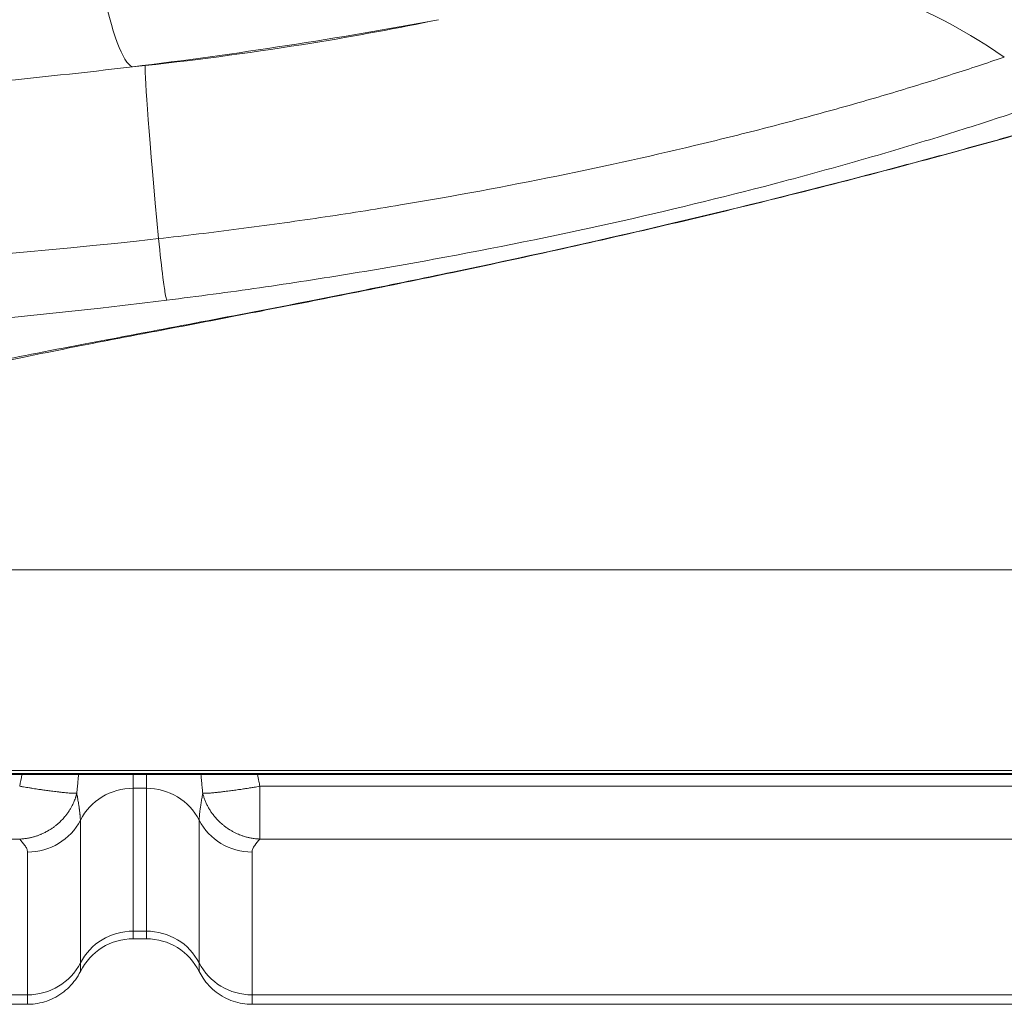
# Model space of a CAD drawing. Units: millimetres. Extents: x -4190 to 9247, y 2094 to 4772.
# Drawn here: x -2688 to -2615, y 3036 to 3109 of the extents above; entities that cross this region are included whole.
import ezdxf

# ---------------------------------------------------------------- set-up
doc = ezdxf.new("R2010")
doc.units = ezdxf.units.MM
doc.header["$MEASUREMENT"] = 0

# ---------------------------------------------------------------- blocks, each defined once
blk = doc.blocks.new('top')
at = {"color": 0, "linetype": 'Continuous', "lineweight": 0}
for p, q in [((-1512.291, -3902.113), (-1512.291, -3754.212)), ((-1497.5, -3754.212), (-1497.5, -3902.113)), ((-1497.275, -3754.212), (-1497.275, -4050.014)), ((-1497.219, -3754.212), (-1497.219, -4050.014)), ((-1496.341, -3842.735), (-1496.341, -3764.114)), ((-1492.452, -3842.735), (-1492.452, -3764.114)), ((-1480.97, -3843.31), (-1480.97, -3787.165)), ((-1480.272, -3787.165), (-1480.272, -3843.311)), ((-1492.452, -3842.735), (-1496.341, -3842.735)), ((-1491.495, -3843.31), (-1480.97, -3843.31)), ((-1483.318, -3847.205), (-1493.843, -3847.205)), ((-1496.192, -3851.1), (-1497.219, -3851.1)), ((-1485.667, -3851.1), (-1496.192, -3851.1)), ((-1496.192, -3851.1), (-1496.192, -3852.066)), ((-1485.667, -3852.066), (-1485.667, -3851.1)), ((-1485.103, -3852.066), (-1485.103, -3851.1)), ((-1496.192, -3852.066), (-1497.219, -3852.066)), ((-1496.192, -3852.066), (-1485.667, -3852.066)), ((-1493.843, -3855.961), (-1483.318, -3855.961)), ((-1480.97, -3859.856), (-1491.495, -3859.856)), ((-1480.97, -3900.241), (-1480.97, -3859.856)), ((-1480.272, -3859.856), (-1480.272, -3900.241)), ((-1492.452, -3940.05), (-1492.452, -3860.432))]:
    blk.add_line(p, q, dxfattribs=at)
at = {"color": 0, "linetype": 'Continuous', "lineweight": 0, "extrusion": (-2.17465e-16, 4.96572e-18, -1)}
blk.add_ellipse((-1508.105, -3804.091), major_axis=(-47.63, -15.21), ratio=0.791451, start_param=0.26632, end_param=0.793667, dxfattribs=at)
at = {"color": 0, "linetype": 'Continuous', "lineweight": 0, "extrusion": (-2.10148e-16, 8.58286e-30, -1)}
blk.add_ellipse((-1495.722, -3843.31), major_axis=(0, -4.348), ratio=0.972081, start_param=-1.570796, end_param=-0.460554, dxfattribs=at)
at = {"color": 0, "linetype": 'Continuous', "lineweight": 0, "extrusion": (-2.10148e-16, -2.4552e-29, -1)}
blk.add_ellipse((-1485.197, -3843.31), major_axis=(0, -4.348), ratio=0.972081, start_param=-1.570796, end_param=-0.460554, dxfattribs=at)
at = {"color": 0, "linetype": 'Continuous', "lineweight": 0}
for centre, major_axis, ratio, start_param, end_param in [((-1491.965, -3851.1), (0, -4.348), 0.972081, -2.681039, -1.570796), ((-1481.44, -3851.1), (0, -4.348), 0.972081, -2.681039, -1.570796), ((-1480.755, -3851.1), (0, -4.348), 1, -2.681022, -1.570797), ((-1987.072, -3898.416), (150.449, 413.844), 0.999439, -1.116966, -1.114808), ((-1481.44, -3852.066), (0, -4.348), 0.972081, -1.570796, -0.460554)]:
    blk.add_ellipse(centre, major_axis=major_axis, ratio=ratio, start_param=start_param, end_param=end_param, dxfattribs=at)
at = {"color": 0, "linetype": 'Continuous', "lineweight": 0, "extrusion": (-2.7753e-16, 7.0275e-16, -1)}
blk.add_ellipse((-1499.953, -3845.795), major_axis=(-49.713, -5.35), ratio=0.013269, start_param=-0.737285, end_param=-0.087263, dxfattribs=at)
at = {"color": 0, "linetype": 'Continuous', "lineweight": 0, "extrusion": (-2.33063e-16, 8.35522e-17, -1)}
blk.add_ellipse((-1559.276, -3853.183), major_axis=(9.926, 1.216), ratio=0.176672, start_param=0.088654, end_param=1.184915, dxfattribs=at)
at = {"color": 0, "linetype": 'Continuous', "lineweight": 0, "extrusion": (-2.34952e-16, -7.0656e-19, -1)}
for centre, major_axis in [((-1491.965, -3852.066), (0, 4.348)), ((-1495.722, -3859.856), (0, -4.348)), ((-1485.197, -3859.856), (0, -4.348))]:
    blk.add_ellipse(centre, major_axis=major_axis, ratio=0.972081, start_param=-2.681039, end_param=-1.570796, dxfattribs=at)
at = {"color": 0, "linetype": 'Continuous', "lineweight": 0, "extrusion": (-2.2356e-16, 3.53752e-21, -1)}
blk.add_ellipse((-1480.755, -3852.066), major_axis=(0, 4.348), ratio=1, start_param=-2.681022, end_param=-1.570797, dxfattribs=at)
at = {"color": 0, "linetype": 'Continuous', "lineweight": 0}
for points, knots in [([(-1546.927, -3778.168), (-1546.03, -3781.16), (-1545.162, -3784.149), (-1543.515, -3789.989), (-1542.733, -3792.846), (-1541.982, -3795.674)], [0, 0, 0, 0, 9.416497, 9.416497, 18.516438, 18.516438, 18.516438, 18.516438]), ([(-1541.95, -3795.867), (-1542.322, -3794.464), (-1542.701, -3793.053), (-1543.088, -3791.636), (-1543.356, -3790.656), (-1543.627, -3789.674), (-1543.901, -3788.69), (-1544.306, -3787.24), (-1544.717, -3785.785), (-1545.136, -3784.327), (-1545.385, -3783.461), (-1545.637, -3782.593), (-1545.89, -3781.725), (-1546.142, -3780.864), (-1546.397, -3780.002), (-1546.654, -3779.139), (-1546.709, -3778.953), (-1546.764, -3778.767), (-1546.82, -3778.581), (-1546.853, -3778.47), (-1546.886, -3778.36), (-1546.919, -3778.249)], [15.398798, 15.398798, 15.398798, 15.398798, 15.838767, 15.838767, 15.838767, 16.143033, 16.143033, 16.143033, 16.591544, 16.591544, 16.591544, 16.858057, 16.858057, 16.858057, 17.122563, 17.122563, 17.122563, 17.179537, 17.179537, 17.179537, 17.213503, 17.213503, 17.213503, 17.213503]), ([(-1548.52, -3779.951), (-1548.509, -3779.983), (-1548.024, -3781.289), (-1547.043, -3784.02), (-1545.538, -3788.478), (-1544.004, -3793.324), (-1542.462, -3798.533), (-1539.407, -3809.6), (-1536.51, -3822.263), (-1534.136, -3835.834), (-1533.075, -3842.69), (-1532.455, -3847.304), (-1532.17, -3849.591)], [-13.236099, -13.236099, -13.236099, -13.236099, -13.218839, -12.533022, -11.84726, -11.162007, -10.478509, -9.796482, -7.073007, -6.394427, -5.715343, -5.050513, -5.050513, -5.050513, -5.050513]), ([(-1536.707, -3850.199), (-1536.928, -3848.229), (-1537.409, -3844.244), (-1538.239, -3838.28), (-1540.112, -3826.388), (-1542.448, -3815.058), (-1544.974, -3804.989), (-1546.259, -3800.224), (-1547.549, -3795.766), (-1548.824, -3791.649), (-1549.663, -3789.121), (-1550.078, -3787.911), (-1550.088, -3787.881)], [5.050513, 5.050513, 5.050513, 5.050513, 5.715343, 6.394427, 7.073007, 9.796482, 10.478509, 11.162007, 11.84726, 12.533022, 13.218839, 13.236096, 13.236096, 13.236096, 13.236096]), ([(-1541.982, -3795.674), (-1541.222, -3798.539), (-1540.492, -3801.378), (-1539.095, -3806.976), (-1538.426, -3809.74), (-1537.151, -3815.162), (-1536.543, -3817.826), (-1535.386, -3823.03), (-1534.836, -3825.575), (-1534.316, -3828.043)], [0, 0, 0, 0, 9.215339, 9.215339, 18.439659, 18.439659, 27.665617, 27.665617, 36.918209, 36.918209, 36.918209, 36.918209]), ([(-1534.316, -3828.043), (-1533.811, -3830.442), (-1533.332, -3832.771), (-1532.428, -3837.259), (-1532.001, -3839.423), (-1531.195, -3843.556), (-1530.815, -3845.53), (-1530.072, -3849.411), (-1529.711, -3851.305), (-1529.374, -3853.059)], [0, 0, 0, 0, 8.998508, 8.998508, 17.998913, 17.998913, 26.980084, 26.980084, 36.66337, 36.66337, 36.66337, 36.66337]), ([(-1529.225, -3854.16), (-1530.053, -3849.794), (-1531.005, -3844.683), (-1532.124, -3838.985), (-1532.379, -3837.683), (-1532.644, -3836.351), (-1532.917, -3834.99), (-1533.127, -3833.945), (-1533.342, -3832.882), (-1533.563, -3831.803), (-1533.782, -3830.734), (-1534.007, -3829.649), (-1534.237, -3828.549)], [8.117904, 8.117904, 8.117904, 8.117904, 10.430279, 10.430279, 10.430279, 10.95845, 10.95845, 10.95845, 11.364292, 11.364292, 11.364292, 11.766568, 11.766568, 11.766568, 11.766568]), ([(-1549.47, -3851.182), (-1549.915, -3847.043), (-1550.474, -3842.906), (-1551.121, -3838.913), (-1551.645, -3835.681), (-1552.227, -3832.544), (-1552.846, -3829.572)], [0, 0, 0, 0, 1.390207, 1.390207, 1.390207, 2.515601, 2.515601, 2.515601, 2.515601]), ([(-1497.219, -3842.903), (-1497.047, -3842.87), (-1496.876, -3842.836), (-1496.705, -3842.803), (-1496.583, -3842.78), (-1496.462, -3842.757), (-1496.341, -3842.735)], [0.0032246399, 0.0032246399, 0.0032246399, 0.0032246399, 0.0037478119, 0.0037478119, 0.0037478119, 0.0041178585, 0.0041178585, 0.0041178585, 0.0041178585]), ([(-1496.341, -3842.735), (-1496.316, -3842.878), (-1496.293, -3843.021), (-1496.254, -3843.259), (-1496.239, -3843.355), (-1496.219, -3843.484), (-1496.214, -3843.517), (-1496.208, -3843.55), (-1496.196, -3843.628), (-1496.184, -3843.706), (-1496.164, -3843.835), (-1496.157, -3843.887), (-1496.138, -3844.009), (-1496.128, -3844.08), (-1496.117, -3844.149), (-1496.11, -3844.202), (-1496.102, -3844.254), (-1496.094, -3844.307), (-1496.075, -3844.441), (-1496.056, -3844.573), (-1496.034, -3844.737), (-1496.029, -3844.771), (-1496.017, -3844.863), (-1496.009, -3844.921), (-1495.99, -3845.061), (-1495.98, -3845.141), (-1495.962, -3845.283), (-1495.954, -3845.345), (-1495.94, -3845.459), (-1495.934, -3845.511), (-1495.928, -3845.561), (-1495.917, -3845.656), (-1495.906, -3845.747), (-1495.893, -3845.866), (-1495.89, -3845.898), (-1495.887, -3845.93), (-1495.882, -3845.97), (-1495.878, -3846.009), (-1495.875, -3846.047), (-1495.868, -3846.109), (-1495.863, -3846.169), (-1495.853, -3846.277), (-1495.849, -3846.325), (-1495.844, -3846.395), (-1495.842, -3846.418), (-1495.837, -3846.486), (-1495.834, -3846.53), (-1495.829, -3846.611), (-1495.827, -3846.65), (-1495.825, -3846.722), (-1495.824, -3846.756), (-1495.823, -3846.818), (-1495.823, -3846.847), (-1495.824, -3846.899), (-1495.825, -3846.922), (-1495.827, -3846.943)], [0, 0, 0, 0, 0.000433098, 0.000433098, 0.000727523, 0.000727523, 0.00082901, 0.00082901, 0.00082901, 0.001069668, 0.001069668, 0.001231645, 0.001231645, 0.001455046, 0.001455046, 0.001455046, 0.001625089, 0.001625089, 0.001625089, 0.002065366, 0.002065366, 0.002182569, 0.002182569, 0.002384971, 0.002384971, 0.002673966, 0.002673966, 0.002910092, 0.002910092, 0.003113934, 0.003113934, 0.003113934, 0.003495526, 0.003495526, 0.003637615, 0.003637615, 0.003637615, 0.003817245, 0.003817245, 0.003817245, 0.004110062, 0.004110062, 0.004365137, 0.004365137, 0.004497873, 0.004497873, 0.00476201, 0.00476201, 0.00502653, 0.00502653, 0.005291124, 0.005291124, 0.005557719, 0.005557719, 0.005820055, 0.005820055, 0.005820055, 0.005820055]), ([(-1492.452, -3842.735), (-1492.458, -3842.878), (-1492.47, -3843.021), (-1492.503, -3843.259), (-1492.519, -3843.355), (-1492.546, -3843.484), (-1492.553, -3843.517), (-1492.56, -3843.55), (-1492.578, -3843.628), (-1492.598, -3843.706), (-1492.634, -3843.835), (-1492.65, -3843.887), (-1492.667, -3843.938), (-1492.689, -3844.009), (-1492.714, -3844.08), (-1492.74, -3844.149), (-1492.76, -3844.202), (-1492.781, -3844.254), (-1492.803, -3844.307), (-1492.859, -3844.441), (-1492.922, -3844.573), (-1493.01, -3844.737), (-1493.029, -3844.771), (-1493.082, -3844.863), (-1493.116, -3844.921), (-1493.204, -3845.061), (-1493.258, -3845.141), (-1493.361, -3845.283), (-1493.408, -3845.345), (-1493.5, -3845.459), (-1493.543, -3845.511), (-1493.587, -3845.561), (-1493.67, -3845.656), (-1493.757, -3845.747), (-1493.881, -3845.866), (-1493.915, -3845.898), (-1493.95, -3845.93), (-1493.994, -3845.97), (-1494.039, -3846.009), (-1494.158, -3846.109), (-1494.235, -3846.169), (-1494.313, -3846.227), (-1494.382, -3846.277), (-1494.451, -3846.325), (-1494.559, -3846.395), (-1494.596, -3846.418), (-1494.633, -3846.441), (-1494.708, -3846.486), (-1494.783, -3846.53), (-1494.86, -3846.57), (-1494.937, -3846.611), (-1495.015, -3846.65), (-1495.094, -3846.686), (-1495.174, -3846.722), (-1495.254, -3846.756), (-1495.416, -3846.818), (-1495.498, -3846.847), (-1495.662, -3846.899), (-1495.744, -3846.922), (-1495.826, -3846.943)], [0, 0, 0, 0, 0.000433098, 0.000433098, 0.000727523, 0.000727523, 0.00082901, 0.00082901, 0.00082901, 0.001069668, 0.001069668, 0.001231645, 0.001231645, 0.001231645, 0.001455046, 0.001455046, 0.001455046, 0.001625089, 0.001625089, 0.001625089, 0.002065366, 0.002065366, 0.002182569, 0.002182569, 0.002384971, 0.002384971, 0.002673966, 0.002673966, 0.002910092, 0.002910092, 0.003113934, 0.003113934, 0.003113934, 0.003495526, 0.003495526, 0.003637615, 0.003637615, 0.003637615, 0.003817245, 0.003817245, 0.004110062, 0.004110062, 0.004110062, 0.004365137, 0.004365137, 0.004497873, 0.004497873, 0.004497873, 0.00476201, 0.00476201, 0.00476201, 0.005026529, 0.005026529, 0.005026529, 0.005291123, 0.005291123, 0.005557719, 0.005557719, 0.005820057, 0.005820057, 0.005820057, 0.005820057]), ([(-1492.452, -3842.735), (-1492.295, -3842.858), (-1492.138, -3843.001), (-1491.98, -3843.115), (-1491.979, -3843.115), (-1491.978, -3843.116), (-1491.977, -3843.117), (-1491.898, -3843.174), (-1491.819, -3843.222), (-1491.739, -3843.257), (-1491.658, -3843.291), (-1491.577, -3843.31), (-1491.495, -3843.31)], [0, 0, 0, 0, 0.002046226, 0.002046226, 0.002046226, 0.002058929, 0.002058929, 0.002058929, 0.003081864, 0.003081864, 0.003081864, 0.004117859, 0.004117859, 0.004117859, 0.004117859]), ([(-1480.272, -3843.311), (-1480.272, -3843.78), (-1480.35, -3844.256), (-1480.651, -3845.147), (-1480.878, -3845.574), (-1481.45, -3846.323), (-1481.802, -3846.655), (-1482.351, -3847.024), (-1482.517, -3847.121), (-1482.688, -3847.205)], [0.000005, 0.000005, 0.000005, 0.000005, 1.409164, 1.409164, 2.822592, 2.822592, 4.235864, 4.235864, 4.807823, 4.807823, 4.807823, 4.807823]), ([(-1480.97, -3843.31), (-1480.915, -3843.31), (-1480.863, -3843.31), (-1480.765, -3843.311), (-1480.719, -3843.311), (-1480.592, -3843.311), (-1480.521, -3843.311), (-1480.347, -3843.311), (-1480.283, -3843.311), (-1480.273, -3843.311), (-1480.272, -3843.311), (-1480.272, -3843.311)], [-0.000000058, -0.000000058, -0.000000058, -0.000000058, 0.000705795, 0.000705795, 0.001411648, 0.001411648, 0.002823353, 0.002823353, 0.005646764, 0.005646764, 0.005904621, 0.005904621, 0.005904621, 0.005904621]), ([(-1495.827, -3846.943), (-1495.918, -3846.952), (-1496.009, -3846.961), (-1496.196, -3846.98), (-1496.291, -3846.989), (-1496.486, -3847.008), (-1496.586, -3847.017), (-1496.793, -3847.036), (-1496.899, -3847.046), (-1497.077, -3847.061), (-1497.148, -3847.067), (-1497.219, -3847.073)], [0.00026752, 0.00026752, 0.00026752, 0.00026752, 0.000557734, 0.000557734, 0.000860046, 0.000860046, 0.001175393, 0.001175393, 0.001510748, 0.001510748, 0.001732881, 0.001732881, 0.001732881, 0.001732881]), ([(-1493.843, -3847.205), (-1493.873, -3847.205), (-1493.904, -3847.205), (-1493.938, -3847.203), (-1493.971, -3847.202), (-1494.006, -3847.2), (-1494.079, -3847.196), (-1494.116, -3847.193), (-1494.155, -3847.19), (-1494.193, -3847.186), (-1494.233, -3847.183), (-1494.318, -3847.174), (-1494.363, -3847.169), (-1494.455, -3847.158), (-1494.501, -3847.152), (-1494.579, -3847.142), (-1494.609, -3847.138), (-1494.686, -3847.128), (-1494.734, -3847.121), (-1494.797, -3847.112), (-1494.812, -3847.11), (-1494.884, -3847.099), (-1494.944, -3847.09), (-1495.004, -3847.08), (-1495.062, -3847.071), (-1495.122, -3847.062), (-1495.238, -3847.043), (-1495.296, -3847.033), (-1495.41, -3847.014), (-1495.467, -3847.004), (-1495.58, -3846.985), (-1495.635, -3846.976), (-1495.735, -3846.959), (-1495.781, -3846.951), (-1495.826, -3846.943)], [0, 0, 0, 0, 0.00037031, 0.00037031, 0.00037031, 0.000737045, 0.000737045, 0.001086871, 0.001086871, 0.001086871, 0.001430178, 0.001430178, 0.001790884, 0.001790884, 0.002134059, 0.002134059, 0.002347127, 0.002347127, 0.002667867, 0.002667867, 0.002763082, 0.002763082, 0.003137056, 0.003137056, 0.003137056, 0.003494522, 0.003494522, 0.003827449, 0.003827449, 0.004147718, 0.004147718, 0.004449776, 0.004449776, 0.004694255, 0.004694255, 0.004694255, 0.004694255]), ([(-1482.688, -3847.205), (-1482.688, -3847.205), (-1482.688, -3847.205), (-1482.689, -3847.205), (-1482.689, -3847.205), (-1482.689, -3847.205), (-1482.689, -3847.205), (-1482.696, -3847.205), (-1482.723, -3847.205), (-1482.768, -3847.205), (-1482.859, -3847.205), (-1483.029, -3847.205), (-1483.277, -3847.205), (-1483.29, -3847.205), (-1483.304, -3847.205), (-1483.318, -3847.205)], [0.035719016, 0.035719016, 0.035719016, 0.035719016, 0.035943765, 0.035943765, 0.035943765, 0.036000875, 0.036000875, 0.036000875, 0.037626453, 0.037626453, 0.037626453, 0.040897588, 0.040897588, 0.040897588, 0.041078589, 0.041078589, 0.041078589, 0.041078589]), ([(-1536.707, -3850.199), (-1535.571, -3850.08), (-1534.588, -3849.97), (-1533.844, -3849.875), (-1533.347, -3849.812), (-1532.956, -3849.756), (-1532.676, -3849.708), (-1532.414, -3849.664), (-1532.248, -3849.626), (-1532.182, -3849.597), (-1532.178, -3849.595), (-1532.174, -3849.593), (-1532.17, -3849.591)], [-1, -1, -1, -1, -0.571429, -0.571429, -0.571429, -0.285714, -0.285714, -0.285714, -0.017857, -0.017857, -0.017857, 0, 0, 0, 0]), ([(-1532.17, -3849.591), (-1530.007, -3866.967), (-1528.864, -3884.527), (-1528.771, -3902.112), (-1528.771, -3902.113)], [-5.050513, -5.050513, -5.050513, -5.050513, 0, 0.000192, 0.000192, 0.000192, 0.000192]), ([(-1485.103, -3851.1), (-1485.103, -3851.1), (-1485.103, -3851.1), (-1485.104, -3851.1), (-1485.104, -3851.1), (-1485.108, -3851.1), (-1485.118, -3851.1), (-1485.147, -3851.1), (-1485.164, -3851.1), (-1485.195, -3851.1), (-1485.206, -3851.1), (-1485.224, -3851.1), (-1485.23, -3851.1), (-1485.241, -3851.1), (-1485.245, -3851.1), (-1485.252, -3851.1), (-1485.255, -3851.1), (-1485.283, -3851.1), (-1485.313, -3851.1), (-1485.378, -3851.1), (-1485.413, -3851.1), (-1485.491, -3851.1), (-1485.532, -3851.1), (-1485.606, -3851.1), (-1485.635, -3851.1), (-1485.667, -3851.1)], [0.031903155, 0.031903155, 0.031903155, 0.031903155, 0.032015941, 0.032015941, 0.03212677, 0.03212677, 0.033038998, 0.033038998, 0.0337256, 0.0337256, 0.034068901, 0.034068901, 0.034240552, 0.034240552, 0.034347766, 0.034347766, 0.034412202, 0.034412202, 0.035048022, 0.035048022, 0.035679026, 0.035679026, 0.036300684, 0.036300684, 0.036697612, 0.036697612, 0.036697612, 0.036697612]), ([(-1549.37, -3852.127), (-1548.53, -3859.161), (-1546.928, -3875.746), (-1546.379, -3892.536), (-1546.441, -3902.113)], [-4.924751, -4.924751, -4.924751, -4.924751, -2.813373, -0.004258, -0.004258, -0.004258, -0.004258]), ([(-1485.667, -3852.066), (-1485.509, -3852.066), (-1485.383, -3852.066), (-1485.197, -3852.066), (-1485.135, -3852.066), (-1485.106, -3852.066), (-1485.103, -3852.066), (-1485.103, -3852.066)], [0, 0, 0, 0, 0.0625, 0.0625, 0.125, 0.125, 0.1428277, 0.1428277, 0.1428277, 0.1428277]), ([(-1529.374, -3853.059), (-1529.072, -3854.628), (-1528.788, -3856.088), (-1528.257, -3858.753), (-1528.01, -3859.963), (-1527.559, -3862.081), (-1527.354, -3862.999), (-1527.001, -3864.478), (-1526.85, -3865.061), (-1526.701, -3865.586), (-1526.668, -3865.698), (-1526.643, -3865.782)], [0, 0, 0, 0, 8.673017, 8.673017, 17.274469, 17.274469, 25.632839, 25.632839, 33.497763, 33.497763, 36.186629, 36.186629, 36.186629, 36.186629]), ([(-1526.053, -3868.981), (-1526.553, -3867.305), (-1527.113, -3864.858), (-1527.756, -3861.709), (-1528.202, -3859.523), (-1528.688, -3856.999), (-1529.227, -3854.16)], [4.450971, 4.450971, 4.450971, 4.450971, 6.615232, 6.615232, 6.615232, 8.117904, 8.117904, 8.117904, 8.117904]), ([(-1497.219, -3856.094), (-1497.136, -3856.1), (-1497.053, -3856.107), (-1496.863, -3856.124), (-1496.757, -3856.133), (-1496.549, -3856.152), (-1496.447, -3856.162), (-1496.249, -3856.181), (-1496.153, -3856.191), (-1495.981, -3856.208), (-1495.903, -3856.216), (-1495.827, -3856.223)], [0.003236312, 0.003236312, 0.003236312, 0.003236312, 0.003494522, 0.003494522, 0.003827449, 0.003827449, 0.004147718, 0.004147718, 0.004449776, 0.004449776, 0.004694255, 0.004694255, 0.004694255, 0.004694255]), ([(-1495.827, -3856.223), (-1495.825, -3856.245), (-1495.824, -3856.27), (-1495.823, -3856.324), (-1495.823, -3856.354), (-1495.824, -3856.419), (-1495.825, -3856.454), (-1495.828, -3856.529), (-1495.83, -3856.57), (-1495.835, -3856.648), (-1495.837, -3856.686), (-1495.842, -3856.748), (-1495.844, -3856.771), (-1495.85, -3856.848), (-1495.854, -3856.904), (-1495.864, -3857.013), (-1495.869, -3857.065), (-1495.875, -3857.119), (-1495.878, -3857.158), (-1495.882, -3857.197), (-1495.887, -3857.236), (-1495.896, -3857.321), (-1495.905, -3857.409), (-1495.92, -3857.535), (-1495.924, -3857.57), (-1495.934, -3857.656), (-1495.94, -3857.707), (-1495.947, -3857.76), (-1495.956, -3857.835), (-1495.965, -3857.911), (-1495.984, -3858.055), (-1495.992, -3858.121), (-1496.009, -3858.245), (-1496.017, -3858.303), (-1496.042, -3858.489), (-1496.06, -3858.62), (-1496.084, -3858.788), (-1496.089, -3858.824), (-1496.102, -3858.912), (-1496.11, -3858.964), (-1496.117, -3859.017), (-1496.128, -3859.087), (-1496.138, -3859.157), (-1496.16, -3859.304), (-1496.172, -3859.382), (-1496.192, -3859.512), (-1496.2, -3859.564), (-1496.214, -3859.649), (-1496.219, -3859.682), (-1496.224, -3859.715), (-1496.246, -3859.856), (-1496.269, -3859.998), (-1496.308, -3860.237), (-1496.324, -3860.334), (-1496.341, -3860.432)], [-0.000013064, -0.000013064, -0.000013064, -0.000013064, 0.000262988, 0.000262988, 0.000536804, 0.000536804, 0.000809932, 0.000809932, 0.001082967, 0.001082967, 0.001312851, 0.001312851, 0.001446028, 0.001446028, 0.001739684, 0.001739684, 0.001995466, 0.001995466, 0.001995466, 0.002175635, 0.002175635, 0.002175635, 0.002558326, 0.002558326, 0.002700797, 0.002700797, 0.002905243, 0.002905243, 0.002905243, 0.003195066, 0.003195066, 0.003431853, 0.003431853, 0.003634851, 0.003634851, 0.004076391, 0.004076391, 0.004193917, 0.004193917, 0.004364458, 0.004364458, 0.004364458, 0.004588491, 0.004588491, 0.00482984, 0.00482984, 0.004992283, 0.004992283, 0.005094066, 0.005094066, 0.005094066, 0.005528408, 0.005528408, 0.005823673, 0.005823673, 0.005823673, 0.005823673]), ([(-1495.826, -3856.223), (-1495.771, -3856.214), (-1495.716, -3856.204), (-1495.605, -3856.185), (-1495.549, -3856.176), (-1495.434, -3856.156), (-1495.375, -3856.146), (-1495.258, -3856.127), (-1495.199, -3856.117), (-1495.08, -3856.098), (-1495.021, -3856.089), (-1494.916, -3856.072), (-1494.871, -3856.066), (-1494.777, -3856.052), (-1494.729, -3856.045), (-1494.67, -3856.036), (-1494.657, -3856.035), (-1494.645, -3856.033), (-1494.595, -3856.026), (-1494.546, -3856.02), (-1494.449, -3856.008), (-1494.401, -3856.002), (-1494.327, -3855.994), (-1494.3, -3855.991), (-1494.244, -3855.985), (-1494.215, -3855.982), (-1494.137, -3855.975), (-1494.089, -3855.971), (-1493.995, -3855.965), (-1493.95, -3855.963), (-1493.886, -3855.961), (-1493.864, -3855.961), (-1493.843, -3855.961)], [0.00026752, 0.00026752, 0.00026752, 0.00026752, 0.000565006, 0.000565006, 0.00087542, 0.00087542, 0.001208796, 0.001208796, 0.001554917, 0.001554917, 0.001920619, 0.001920619, 0.002208924, 0.002208924, 0.002529445, 0.002529445, 0.002614129, 0.002614129, 0.002614129, 0.002960981, 0.002960981, 0.0033253, 0.0033253, 0.003541434, 0.003541434, 0.003787434, 0.003787434, 0.004227921, 0.004227921, 0.004700382, 0.004700382, 0.004960739, 0.004960739, 0.004960739, 0.004960739]), ([(-1495.826, -3856.223), (-1495.822, -3856.224), (-1495.819, -3856.225), (-1495.815, -3856.226), (-1495.808, -3856.228), (-1495.801, -3856.23), (-1495.795, -3856.232), (-1495.786, -3856.234), (-1495.777, -3856.236), (-1495.768, -3856.239), (-1495.758, -3856.241), (-1495.748, -3856.244), (-1495.738, -3856.247), (-1495.727, -3856.25), (-1495.717, -3856.253), (-1495.706, -3856.256), (-1495.695, -3856.259), (-1495.684, -3856.262), (-1495.672, -3856.265), (-1495.661, -3856.269), (-1495.649, -3856.272), (-1495.638, -3856.276), (-1495.626, -3856.279), (-1495.613, -3856.283), (-1495.601, -3856.287), (-1495.589, -3856.291), (-1495.577, -3856.294), (-1495.564, -3856.298), (-1495.552, -3856.303), (-1495.539, -3856.307), (-1495.526, -3856.311), (-1495.513, -3856.315), (-1495.5, -3856.32), (-1495.486, -3856.324), (-1495.377, -3856.362), (-1495.269, -3856.404), (-1495.163, -3856.45), (-1495.052, -3856.498), (-1494.943, -3856.551), (-1494.836, -3856.609), (-1494.767, -3856.646), (-1494.7, -3856.685), (-1494.633, -3856.725), (-1494.596, -3856.748), (-1494.559, -3856.771), (-1494.522, -3856.795), (-1494.453, -3856.84), (-1494.385, -3856.887), (-1494.319, -3856.935), (-1494.252, -3856.984), (-1494.187, -3857.034), (-1494.124, -3857.087), (-1494.11, -3857.097), (-1494.097, -3857.108), (-1494.084, -3857.119), (-1494.039, -3857.158), (-1493.994, -3857.197), (-1493.95, -3857.236), (-1493.875, -3857.304), (-1493.803, -3857.374), (-1493.733, -3857.446), (-1493.684, -3857.498), (-1493.635, -3857.551), (-1493.587, -3857.605), (-1493.568, -3857.627), (-1493.55, -3857.649), (-1493.531, -3857.671), (-1493.506, -3857.7), (-1493.482, -3857.73), (-1493.457, -3857.76), (-1493.409, -3857.821), (-1493.361, -3857.883), (-1493.315, -3857.947), (-1493.267, -3858.013), (-1493.221, -3858.081), (-1493.176, -3858.151), (-1493.168, -3858.163), (-1493.16, -3858.175), (-1493.153, -3858.188), (-1493.117, -3858.245), (-1493.082, -3858.303), (-1493.048, -3858.362), (-1492.998, -3858.449), (-1492.951, -3858.538), (-1492.908, -3858.628), (-1492.87, -3858.705), (-1492.836, -3858.782), (-1492.803, -3858.86), (-1492.797, -3858.874), (-1492.791, -3858.889), (-1492.785, -3858.904), (-1492.769, -3858.941), (-1492.754, -3858.979), (-1492.74, -3859.017), (-1492.714, -3859.087), (-1492.689, -3859.157), (-1492.667, -3859.228), (-1492.664, -3859.234), (-1492.662, -3859.241), (-1492.66, -3859.247), (-1492.636, -3859.325), (-1492.613, -3859.404), (-1492.593, -3859.483), (-1492.581, -3859.527), (-1492.57, -3859.572), (-1492.56, -3859.617), (-1492.553, -3859.649), (-1492.546, -3859.682), (-1492.539, -3859.715), (-1492.52, -3859.808), (-1492.504, -3859.901), (-1492.491, -3859.994), (-1492.478, -3860.087), (-1492.468, -3860.181), (-1492.461, -3860.275), (-1492.457, -3860.327), (-1492.454, -3860.379), (-1492.452, -3860.432)], [-0.000013188, -0.000013188, -0.000013188, -0.000013188, -0.000000786, -0.000000786, -0.000000786, 0.000020645, 0.000020645, 0.000020645, 0.000048996, 0.000048996, 0.000048996, 0.000080817, 0.000080817, 0.000080817, 0.000115059, 0.000115059, 0.000115059, 0.000151091, 0.000151091, 0.000151091, 0.000188551, 0.000188551, 0.000188551, 0.000227269, 0.000227269, 0.000227269, 0.000267234, 0.000267234, 0.000267234, 0.000308585, 0.000308585, 0.000308585, 0.000351616, 0.000351616, 0.000351616, 0.000706069, 0.000706069, 0.000706069, 0.001076048, 0.001076048, 0.001076048, 0.001312905, 0.001312905, 0.001312905, 0.001446028, 0.001446028, 0.001446028, 0.001694998, 0.001694998, 0.001694998, 0.001943589, 0.001943589, 0.001943589, 0.001995576, 0.001995576, 0.001995576, 0.002175635, 0.002175635, 0.002175635, 0.002481718, 0.002481718, 0.002481718, 0.002700793, 0.002700793, 0.002700793, 0.00278822, 0.00278822, 0.00278822, 0.002905243, 0.002905243, 0.002905243, 0.003140967, 0.003140967, 0.003140967, 0.003387909, 0.003387909, 0.003387909, 0.003431653, 0.003431653, 0.003431653, 0.003634851, 0.003634851, 0.003634851, 0.003938017, 0.003938017, 0.003938017, 0.004193925, 0.004193925, 0.004193925, 0.004241755, 0.004241755, 0.004241755, 0.004364458, 0.004364458, 0.004364458, 0.004588316, 0.004588316, 0.004588316, 0.004608928, 0.004608928, 0.004608928, 0.004854139, 0.004854139, 0.004854139, 0.00499234, 0.00499234, 0.00499234, 0.005094066, 0.005094066, 0.005094066, 0.005380097, 0.005380097, 0.005380097, 0.005665176, 0.005665176, 0.005665176, 0.005823674, 0.005823674, 0.005823674, 0.005823674]), ([(-1483.318, -3855.961), (-1483.241, -3855.961), (-1483.171, -3855.961), (-1483.108, -3855.961), (-1483.044, -3855.961), (-1482.988, -3855.961), (-1482.939, -3855.961), (-1482.91, -3855.961), (-1482.883, -3855.961), (-1482.859, -3855.961), (-1482.81, -3855.961), (-1482.772, -3855.961), (-1482.744, -3855.961), (-1482.716, -3855.961), (-1482.699, -3855.961), (-1482.691, -3855.961), (-1482.69, -3855.961), (-1482.689, -3855.961), (-1482.689, -3855.961), (-1482.688, -3855.961), (-1482.688, -3855.961), (-1482.688, -3855.961)], [0, 0, 0, 0, 0.000987568, 0.000987568, 0.000987568, 0.001977241, 0.001977241, 0.001977241, 0.002569496, 0.002569496, 0.002569496, 0.003754977, 0.003754977, 0.003754977, 0.004943277, 0.004943277, 0.004943277, 0.005139538, 0.005139538, 0.005139538, 0.005352502, 0.005352502, 0.005352502, 0.005352502]), ([(-1482.688, -3855.961), (-1482.267, -3856.17), (-1481.876, -3856.451), (-1481.211, -3857.117), (-1480.929, -3857.51), (-1480.512, -3858.355), (-1480.372, -3858.818), (-1480.285, -3859.474), (-1480.272, -3859.665), (-1480.272, -3859.856)], [0, 0, 0, 0, 1.408911, 1.408911, 2.82226, 2.82226, 4.235533, 4.235533, 4.807838, 4.807838, 4.807838, 4.807838]), ([(-1491.495, -3859.856), (-1491.577, -3859.856), (-1491.658, -3859.875), (-1491.739, -3859.91), (-1491.819, -3859.944), (-1491.898, -3859.993), (-1491.977, -3860.05), (-1491.978, -3860.05), (-1491.979, -3860.051), (-1491.98, -3860.052), (-1492.138, -3860.166), (-1492.295, -3860.309), (-1492.452, -3860.432)], [0, 0, 0, 0, 0.001035995, 0.001035995, 0.001035995, 0.002058929, 0.002058929, 0.002058929, 0.002071632, 0.002071632, 0.002071632, 0.004117859, 0.004117859, 0.004117859, 0.004117859]), ([(-1480.272, -3859.856), (-1480.272, -3859.856), (-1480.272, -3859.856), (-1480.272, -3859.856), (-1480.272, -3859.856), (-1480.273, -3859.856), (-1480.273, -3859.856), (-1480.279, -3859.856), (-1480.303, -3859.856), (-1480.346, -3859.856), (-1480.375, -3859.856), (-1480.414, -3859.856), (-1480.462, -3859.856), (-1480.515, -3859.856), (-1480.578, -3859.856), (-1480.653, -3859.856), (-1480.728, -3859.856), (-1480.813, -3859.856), (-1480.909, -3859.856), (-1480.929, -3859.856), (-1480.95, -3859.856), (-1480.97, -3859.856)], [0.039095634, 0.039095634, 0.039095634, 0.039095634, 0.039098329, 0.039098329, 0.039098329, 0.039337005, 0.039337005, 0.039337005, 0.041001864, 0.041001864, 0.041001864, 0.042147398, 0.042147398, 0.042147398, 0.043423119, 0.043423119, 0.043423119, 0.044692743, 0.044692743, 0.044692743, 0.044956674, 0.044956674, 0.044956674, 0.044956674])]:
    blk.add_open_spline(points, degree=3, knots=knots, dxfattribs=at)
for points in [[(-1541.982, -3795.674), (-1541.965, -3795.738), (-1541.955, -3795.802), (-1541.95, -3795.868)], [(-1534.237, -3828.549), (-1536.317, -3818.616), (-1538.876, -3807.467), (-1541.95, -3795.868)], [(-1534.316, -3828.043), (-1534.28, -3828.212), (-1534.254, -3828.381), (-1534.237, -3828.549)], [(-1552.846, -3829.572), (-1551.469, -3836.906), (-1550.305, -3844.475), (-1549.37, -3852.127)], [(-1533.81, -3902.113), (-1533.837, -3884.752), (-1534.793, -3867.404), (-1536.707, -3850.199)], [(-1529.374, -3853.059), (-1529.302, -3853.429), (-1529.253, -3853.797), (-1529.225, -3854.16)], [(-1496.341, -3860.432), (-1496.634, -3860.378), (-1496.926, -3860.32), (-1497.219, -3860.263)]]:
    blk.add_open_spline(points, degree=3, dxfattribs=at)

msp = doc.modelspace()

# ---------------------------------------------------------------- block references
at = {"rotation": 270}
msp.add_blockref('top', (1172.723, 1555.987), dxfattribs=at)

doc.saveas('drawing.dxf')
